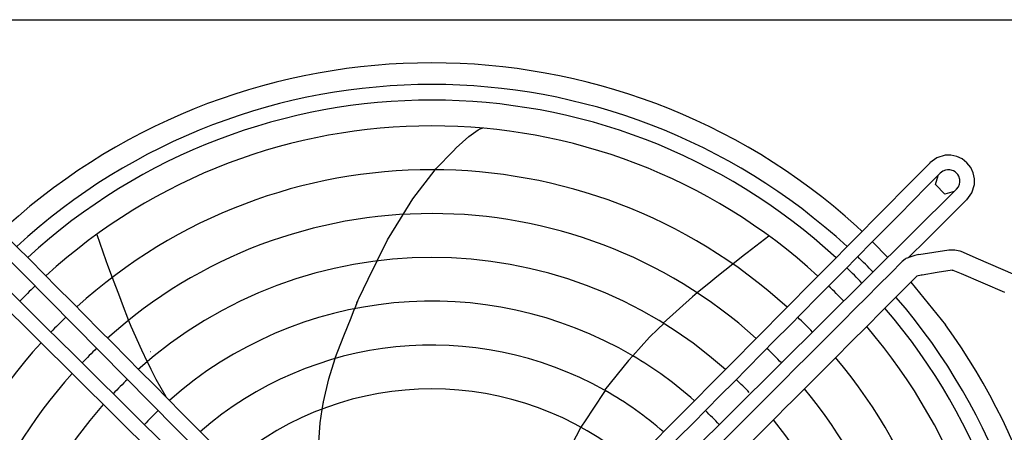
# Model space of a CAD drawing. Units: millimetres. Extents: x -13811 to -8766, y -2387 to 5067.
# Drawn here: x -11593 to -11121, y 2183 to 2380 of the extents above; entities that cross this region are included whole.
import ezdxf

# ---------------------------------------------------------------- set-up
doc = ezdxf.new("R2010")
doc.units = ezdxf.units.MM
doc.layers.add('1', color=7, linetype='Continuous')

msp = doc.modelspace()

# ---------------------------------------------------------------- linework, layer by layer
at = {"color": 3, "linetype": 'Continuous'}
for p, q in [((-11719.99, 2380.22), (-11070.99, 2380.22)), ((-11377.8, 2324.26), (-11373.28, 2327.56)), ((-11373.28, 2327.56), (-11372.26, 2327.94)), ((-11372.26, 2327.94), (-11371.19, 2328.33)), ((-11383.86, 2318.9), (-11377.8, 2324.26)), ((-11383.86, 2318.9), (-11377.8, 2324.26)), ((-11393.54, 2308.81), (-11385.16, 2317.54)), ((-11385.16, 2317.54), (-11383.86, 2318.9)), ((-11385.16, 2317.54), (-11383.86, 2318.9)), ((-11404.59, 2294.55), (-11393.91, 2308.34)), ((-11404.59, 2294.55), (-11393.91, 2308.34)), ((-11393.91, 2308.34), (-11393.54, 2308.81)), ((-11393.91, 2308.34), (-11393.84, 2308.43)), ((-11409.2, 2287.05), (-11404.59, 2294.55)), ((-11416.63, 2274.93), (-11410.54, 2284.85)), ((-11416.63, 2274.93), (-11410.54, 2284.85)), ((-11410.54, 2284.85), (-11409.19, 2287.05)), ((-11192.01, 2281.46), (-11189.42, 2278.87)), ((-11555.95, 2277.35), (-11551.62, 2265.06)), ((-11421.58, 2264.86), (-11416.63, 2274.93)), ((-11421.58, 2264.86), (-11416.63, 2274.93)), ((-11234.06, 2276.63), (-11244.41, 2268.72)), ((-11233.98, 2276.74), (-11234.06, 2276.63)), ((-11184.47, 2273.92), (-11177.04, 2266.49)), ((-11244.41, 2268.72), (-11246.37, 2267.16)), ((-11551.62, 2265.06), (-11550.74, 2262.71)), ((-11425.96, 2255.97), (-11421.58, 2264.87)), ((-11246.37, 2267.16), (-11251.24, 2263.26)), ((-11550.74, 2262.71), (-11548.54, 2256.87)), ((-11251.23, 2263.27), (-11258.91, 2257.13)), ((-11548.54, 2256.89), (-11545.08, 2247.69)), ((-11430.45, 2246.85), (-11425.96, 2255.97)), ((-11261.77, 2254.85), (-11268.41, 2249.55)), ((-11258.91, 2257.13), (-11261.77, 2254.85)), ((-11166.01, 2254.64), (-11149.47, 2234.22)), ((-11268.39, 2249.55), (-11270.61, 2247.57)), ((-11545.08, 2247.69), (-11543.79, 2244.26)), ((-11432.42, 2241.91), (-11430.74, 2246.11)), ((-11431.32, 2244.65), (-11430.74, 2246.11)), ((-11430.74, 2246.11), (-11430.45, 2246.85)), ((-11270.61, 2247.57), (-11284.67, 2235.03)), ((-11543.79, 2244.26), (-11540.8, 2236.31)), ((-11434.18, 2237.53), (-11432.43, 2241.89)), ((-11540.8, 2236.33), (-11539.6, 2233.61)), ((-11437.61, 2228.95), (-11434.18, 2237.53)), ((-11539.6, 2233.61), (-11534.58, 2222.19)), ((-11287.26, 2232.08), (-11291.14, 2228.27)), ((-11284.39, 2234.88), (-11287.26, 2232.08)), ((-11441.99, 2217.99), (-11437.61, 2228.95)), ((-11291.14, 2228.27), (-11299.26, 2219.37)), ((-11534.58, 2222.19), (-11531.79, 2216.56)), ((-11531.79, 2216.57), (-11530.01, 2212.98)), ((-11530.13, 2221.2), (-11530.14, 2221.19)), ((-11444.75, 2208.3), (-11441.74, 2218.11)), ((-11301.32, 2217.11), (-11312.78, 2202.89)), ((-11299.27, 2219.36), (-11301.32, 2217.11)), ((-11530.01, 2212.98), (-11527.59, 2208.11)), ((-11527.59, 2208.11), (-11522.88, 2199.84)), ((-11447.32, 2197.36), (-11444.75, 2208.3)), ((-11312.41, 2202.72), (-11318.36, 2193.84)), ((-11448.92, 2187.34), (-11447.92, 2193.63)), ((-11447.92, 2193.63), (-11447.32, 2197.36)), ((-11447.92, 2193.63), (-11447.86, 2194.01)), ((-11447.4, 2196.85), (-11447.32, 2197.36)), ((-11318.36, 2193.84), (-11321.76, 2188.77)), ((-11321.76, 2188.77), (-11324.15, 2185.21)), ((-11449.66, 2178.04), (-11448.92, 2187.34)), ((-11324.15, 2185.2), (-11331.83, 2170.37)), ((-11324.12, 2185.25), (-11324.15, 2185.2))]:
    msp.add_line(p, q, dxfattribs=at)
at = {"color": 1, "linetype": 'Continuous'}
for p, q in [((-11153.58, 2314.15), (-11156.89, 2311.75)), ((-11149.67, 2315.35), (-11153.58, 2314.15)), ((-11146.94, 2315.41), (-11149.67, 2315.35)), ((-11144.09, 2314.83), (-11146.94, 2315.41)), ((-11141.45, 2313.6), (-11144.09, 2314.83)), ((-11139.17, 2311.8), (-11141.45, 2313.6)), ((-11137.36, 2309.51), (-11139.17, 2311.8)), ((-11151.91, 2306.83), (-11151.96, 2306.87)), ((-11150.79, 2307.7), (-11151.92, 2306.83)), ((-11149.49, 2308.26), (-11150.79, 2307.7)), ((-11148.56, 2308.43), (-11149.49, 2308.26)), ((-11147.29, 2308.41), (-11148.56, 2308.43)), ((-11145.68, 2307.94), (-11147.29, 2308.41)), ((-11144.85, 2307.46), (-11145.68, 2307.94)), ((-11144.12, 2306.85), (-11144.85, 2307.46)), ((-11143.5, 2306.11), (-11144.12, 2306.85)), ((-11143.02, 2305.29), (-11143.5, 2306.11)), ((-11136.14, 2306.87), (-11137.36, 2309.51)), ((-11135.55, 2304.02), (-11136.14, 2306.87)), ((-11154.21, 2301.36), (-11152.99, 2305.74)), ((-11143.27, 2300.17), (-11142.71, 2301.48)), ((-11142.55, 2303.67), (-11143.02, 2305.29)), ((-11142.71, 2301.48), (-11142.53, 2302.41)), ((-11142.53, 2302.41), (-11142.55, 2303.67)), ((-11135.62, 2301.29), (-11135.55, 2304.02)), ((-11149.72, 2296.78), (-11154.21, 2301.36)), ((-11145.26, 2297.94), (-11149.72, 2296.78)), ((-11144.14, 2299.05), (-11143.27, 2300.17)), ((-11144.14, 2299.05), (-11144.09, 2299.01)), ((-11139.21, 2294.08), (-11136.82, 2297.39)), ((-11136.82, 2297.39), (-11135.62, 2301.29)), ((-11168.83, 2265.59), (-11170.17, 2264.52)), ((-11168.37, 2265.9), (-11168.83, 2265.59))]:
    msp.add_line(p, q, dxfattribs=at)
at = {"color": 2, "linetype": 'Continuous'}
for p, q in [((-11162.16, 2267.86), (-11154.99, 2268.9)), ((-11154.99, 2268.9), (-11147.86, 2270.16)), ((-11147.86, 2270.16), (-11144.92, 2270.11)), ((-11147.86, 2270.16), (-11147.84, 2270.07)), ((-11144.92, 2270.11), (-11142.62, 2269.56)), ((-11142.62, 2269.56), (-11142.06, 2269.43)), ((-11142.06, 2269.43), (-11133.79, 2265.78)), ((-11167.99, 2266.08), (-11168.37, 2265.9)), ((-11167.79, 2266.16), (-11167.99, 2266.08)), ((-11166.1, 2266.81), (-11167.79, 2266.16)), ((-11164.11, 2267.37), (-11166.1, 2266.81)), ((-11162.16, 2267.86), (-11164.11, 2267.37)), ((-11133.79, 2265.78), (-11117.14, 2258.64)), ((-11153.44, 2259.24), (-11160.58, 2258)), ((-11146.28, 2260.3), (-11153.44, 2259.24)), ((-11146.28, 2260.3), (-11146.15, 2260.29)), ((-11146.15, 2260.29), (-11146, 2260.25)), ((-11145.81, 2260.17), (-11146, 2260.25)), ((-11141.78, 2258.55), (-11145.81, 2260.17)), ((-11161.13, 2257.9), (-11163.2, 2257.49)), ((-11160.58, 2258), (-11161.13, 2257.9)), ((-11160.59, 2258.03), (-11160.58, 2258)), ((-11121, 2249.65), (-11141.78, 2258.55))]:
    msp.add_line(p, q, dxfattribs=at)
at = {"color": 3, "linetype": 'Continuous'}
for start, end in [(48, 132), (318, 36)]:
    msp.add_arc((-11395.49, 2055.47), 304.1, start, end, dxfattribs=at)
at = {"layer": '1', "color": 1, "linetype": 'Continuous'}
for p, q in [((-11428.22, 2093.86), (-11639.07, 2306.83)), ((-11144.14, 2299.05), (-11357.11, 2088.2)), ((-11438.8, 2083.23), (-11651.78, 2294.08))]:
    msp.add_line(p, q, dxfattribs=at)
at = {"layer": '1', "color": 2, "linetype": 'Continuous'}
for centre, radius, start, end in [((-11395.49, 2055.47), 293.75, 47.3761, 132.5966), ((-11395.49, 2055.47), 293.75, 43.9822, 46.0149), ((-39672.05, 30640.46), 40228.69, 314.887796, 315.12677), ((-11395.49, 2055.47), 293.75, 317.3799, 40.8143)]:
    msp.add_arc(centre, radius, start, end, dxfattribs=at)
at = {"layer": '1', "color": 1, "linetype": 'Continuous'}
for centre, radius, start, end in [((-11395.49, 2055.47), 286.27, 47.4312, 132.538), ((-11395.49, 2055.47), 273.94, 47.5285, 132.4351), ((-44206.77, -30160.23), 45993.52, 44.537974, 44.91131), ((504673.96, -508795.61), 726162.6, 135.26353478, 135.28718105), ((-11395.49, 2055.47), 252.95, 47.7161, 132.2385), ((-316798.1, 304697.16), 429952.91, 315.2668614, 315.3067978), ((-375199.95, -365270.51), 516989.53, 45.2815411, 45.3147546), ((-14771.34, 5925.09), 5135.76, 314.56986, 315.00881), ((-11395.49, 2055.47), 231.98, 47.9371, 132.0089), ((-11395.5, 2055.28), 211.15, 48.235, 131.7587), ((-33419.19, 24420.48), 31399.13, 314.651297, 315.120076), ((-11395.49, 2055.47), 286.27, 43.9631, 46.0336), ((-11395.49, 2055.47), 273.94, 133.9278, 136.0766), ((-11395.49, 2055.47), 273.94, 43.9294, 46.0667), ((-11395.51, 2055.6), 189.95, 59.5576, 131.4275), ((-11395.49, 2055.47), 286.27, 317.4368, 40.7019), ((-11395.49, 2055.47), 252.95, 133.8624, 136.1406), ((-11395.49, 2055.47), 252.95, 43.8643, 46.1307), ((-11395.49, 2055.47), 273.94, 317.5352, 40.5043), ((-11395.49, 2055.47), 252.95, 137.7219, 222.2781), ((-11395.49, 2055.47), 231.98, 133.7853, 136.2164), ((-11395.49, 2055.47), 169.04, 60.7036, 130.9963), ((-11395.49, 2055.47), 231.98, 43.7876, 46.2065), ((-11395.22, 2055.79), 189.64, 48.5237, 59.6048), ((-11395.49, 2055.47), 252.95, 317.7219, 40.125), ((-11395.49, 2055.47), 231.98, 137.9421, 222.0579), ((-11395.49, 2055.47), 231.98, 137.9421, 222.0579), ((-11395.49, 2055.47), 211.01, 133.693, 136.3074), ((-11395.49, 2055.47), 211.01, 43.888, 46.2976), ((-11395.49, 2055.47), 148.07, 49.4474, 130.4748), ((-11397.13, 2053.49), 171.61, 48.9521, 60.4154), ((-11395.49, 2055.47), 231.98, 317.9422, 39.6801), ((-11395.49, 2055.47), 211.01, 138.2062, 221.7937), ((-11395.49, 2055.47), 190.06, 133.5805, 136.4187), ((-11395.49, 2055.47), 190.06, 43.5834, 46.4091), ((-11395.49, 2055.47), 211.01, 318.2063, 39.1493)]:
    msp.add_arc(centre, radius, start, end, dxfattribs=at)

doc.saveas('drawing.dxf')
